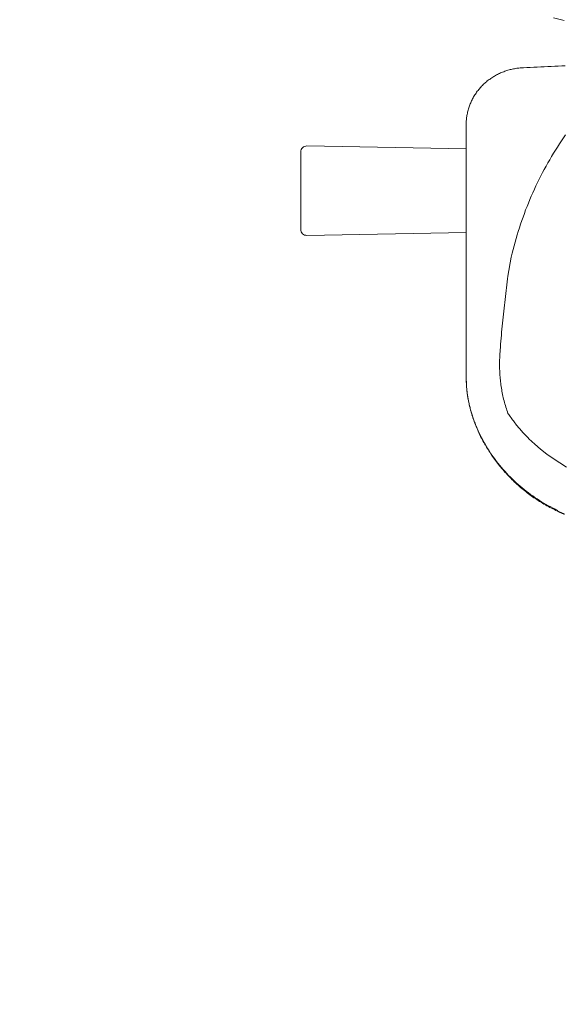
# Model space of a CAD drawing. Units: millimetres. Extents: x -5707 to 5708, y -4299 to 4087.
# Drawn here: x -2605 to -2424, y -914 to -586 of the extents above; entities that cross this region are included whole.
import ezdxf

# ---------------------------------------------------------------- set-up
doc = ezdxf.new("R2010")
doc.units = ezdxf.units.MM
doc.header["$LTSCALE"] = 7.5
doc.layers.add('Layer0001', color=7, linetype='Continuous')

# ---------------------------------------------------------------- blocks, each defined once
blk = doc.blocks.new('DC_GROUP_SB5000C_SB7100N_SB7300N_SB7400N_SB7450N(両側)_X00_HP_13')
at = {"layer": 'Layer0001', "color": 7, "linetype": 'Continuous', "lineweight": 18}
for p, q in [((-2427.45, -585.43), (-2423.87, -586.25)), ((-2442.25, -602.75), (-2442.61, -602.86)), ((-2441.89, -602.65), (-2442.25, -602.75)), ((-2441.53, -602.56), (-2441.89, -602.65)), ((-2441.17, -602.48), (-2441.53, -602.56)), ((-2440.8, -602.39), (-2441.17, -602.48)), ((-2440.44, -602.32), (-2440.8, -602.39)), ((-2440.07, -602.25), (-2440.44, -602.32)), ((-2439.7, -602.19), (-2440.07, -602.25)), ((-2439.34, -602.14), (-2439.7, -602.19)), ((-2438.97, -602.1), (-2439.34, -602.14)), ((-2438.59, -602.07), (-2438.97, -602.1)), ((-2438.22, -602.05), (-2438.59, -602.07)), ((-2437.85, -602.03), (-2438.22, -602.05)), ((-2437.48, -602.02), (-2437.85, -602.03)), ((-2436.32, -601.95), (-2437.48, -602)), ((-2435.16, -601.89), (-2436.32, -601.95)), ((-2433.99, -601.84), (-2435.16, -601.89)), ((-2432.83, -601.78), (-2433.99, -601.84)), ((-2431.67, -601.73), (-2432.83, -601.78)), ((-2430.51, -601.67), (-2431.67, -601.73)), ((-2429.35, -601.62), (-2430.51, -601.67)), ((-2428.19, -601.57), (-2429.35, -601.62)), ((-2427.03, -601.51), (-2428.19, -601.57)), ((-2425.87, -601.46), (-2427.03, -601.51)), ((-2424.71, -601.41), (-2425.87, -601.46)), ((-2423.55, -601.36), (-2424.71, -601.41)), ((-2448.87, -605.97), (-2449.17, -606.2)), ((-2448.57, -605.76), (-2448.87, -605.97)), ((-2448.27, -605.55), (-2448.57, -605.76)), ((-2447.96, -605.34), (-2448.27, -605.55)), ((-2447.65, -605.14), (-2447.96, -605.34)), ((-2447.34, -604.95), (-2447.65, -605.14)), ((-2447.02, -604.76), (-2447.34, -604.95)), ((-2446.7, -604.58), (-2447.02, -604.76)), ((-2446.37, -604.4), (-2446.7, -604.58)), ((-2446.04, -604.23), (-2446.37, -604.4)), ((-2445.71, -604.06), (-2446.04, -604.23)), ((-2445.38, -603.9), (-2445.71, -604.06)), ((-2445.04, -603.75), (-2445.38, -603.9)), ((-2444.7, -603.6), (-2445.04, -603.75)), ((-2444.36, -603.46), (-2444.7, -603.6)), ((-2444.01, -603.33), (-2444.36, -603.46)), ((-2443.66, -603.2), (-2444.01, -603.33)), ((-2443.31, -603.08), (-2443.66, -603.2)), ((-2442.96, -602.96), (-2443.31, -603.08)), ((-2442.61, -602.86), (-2442.96, -602.96)), ((-2452.33, -609.27), (-2452.56, -609.56)), ((-2452.1, -608.99), (-2452.33, -609.27)), ((-2451.86, -608.71), (-2452.1, -608.99)), ((-2451.61, -608.43), (-2451.86, -608.71)), ((-2451.36, -608.16), (-2451.61, -608.43)), ((-2451.1, -607.9), (-2451.36, -608.16)), ((-2450.84, -607.64), (-2451.1, -607.9)), ((-2450.57, -607.39), (-2450.84, -607.64)), ((-2450.3, -607.14), (-2450.57, -607.39)), ((-2450.02, -606.9), (-2450.3, -607.14)), ((-2449.74, -606.66), (-2450.02, -606.9)), ((-2449.46, -606.42), (-2449.74, -606.66)), ((-2449.17, -606.2), (-2449.46, -606.42)), ((-2454.53, -612.66), (-2454.7, -612.99)), ((-2454.36, -612.33), (-2454.53, -612.66)), ((-2454.19, -612.01), (-2454.36, -612.33)), ((-2454.01, -611.69), (-2454.19, -612.01)), ((-2453.82, -611.37), (-2454.01, -611.69)), ((-2453.63, -611.06), (-2453.82, -611.37)), ((-2453.42, -610.75), (-2453.63, -611.06)), ((-2453.22, -610.44), (-2453.42, -610.75)), ((-2453.01, -610.14), (-2453.22, -610.44)), ((-2452.79, -609.85), (-2453.01, -610.14)), ((-2452.56, -609.56), (-2452.79, -609.85)), ((-2455.75, -615.73), (-2455.85, -616.08)), ((-2455.64, -615.38), (-2455.75, -615.73)), ((-2455.53, -615.03), (-2455.64, -615.38)), ((-2455.41, -614.68), (-2455.53, -615.03)), ((-2455.28, -614.34), (-2455.41, -614.68)), ((-2455.14, -613.99), (-2455.28, -614.34)), ((-2455, -613.66), (-2455.14, -613.99)), ((-2454.85, -613.32), (-2455, -613.66)), ((-2454.7, -612.99), (-2454.85, -613.32)), ((-2456.4, -618.97), (-2456.44, -619.34)), ((-2456.36, -618.61), (-2456.4, -618.97)), ((-2456.3, -618.24), (-2456.36, -618.61)), ((-2456.24, -617.88), (-2456.3, -618.24)), ((-2456.17, -617.52), (-2456.24, -617.88)), ((-2456.1, -617.16), (-2456.17, -617.52)), ((-2456.02, -616.8), (-2456.1, -617.16)), ((-2455.94, -616.44), (-2456.02, -616.8)), ((-2455.85, -616.08), (-2455.94, -616.44)), ((-2456.47, -619.71), (-2456.48, -620.07)), ((-2456.48, -620.07), (-2456.48, -620.44)), ((-2456.48, -620.44), (-2456.46, -620.81)), ((-2456.48, -703.01), (-2456.48, -620.81)), ((-2456.44, -619.34), (-2456.47, -619.71)), ((-2424.8, -626.36), (-2424.11, -625.34)), ((-2424.11, -625.34), (-2423.41, -624.33)), ((-2456.48, -628.97), (-2509.45, -628.04)), ((-2426.81, -629.45), (-2426.15, -628.41)), ((-2426.15, -628.41), (-2425.48, -627.38)), ((-2425.48, -627.38), (-2424.8, -626.36)), ((-2511.48, -631.71), (-2511.48, -630.04)), ((-2511.48, -655.81), (-2511.48, -631.71)), ((-2428.72, -632.61), (-2428.09, -631.55)), ((-2428.09, -631.55), (-2427.46, -630.49)), ((-2427.46, -630.49), (-2426.81, -629.45)), ((-2430.52, -635.83), (-2429.93, -634.75)), ((-2429.93, -634.75), (-2429.33, -633.67)), ((-2429.33, -633.67), (-2428.72, -632.61)), ((-2432.22, -639.12), (-2431.67, -638.01)), ((-2431.67, -638.01), (-2431.1, -636.92)), ((-2431.1, -636.92), (-2430.52, -635.83)), ((-2433.82, -642.46), (-2433.3, -641.34)), ((-2433.3, -641.34), (-2432.77, -640.23)), ((-2432.77, -640.23), (-2432.22, -639.12)), ((-2435.32, -645.87), (-2434.83, -644.73)), ((-2434.83, -644.73), (-2434.33, -643.59)), ((-2434.33, -643.59), (-2433.82, -642.46)), ((-2436.71, -649.33), (-2436.26, -648.17)), ((-2436.26, -648.17), (-2435.8, -647.02)), ((-2435.8, -647.02), (-2435.32, -645.87)), ((-2437.99, -652.86), (-2437.58, -651.68)), ((-2437.58, -651.68), (-2437.15, -650.5)), ((-2437.15, -650.5), (-2436.71, -649.33)), ((-2439.15, -656.45), (-2438.78, -655.24)), ((-2438.78, -655.24), (-2438.39, -654.05)), ((-2438.39, -654.05), (-2437.99, -652.86)), ((-2509.45, -657.81), (-2456.48, -656.89)), ((-2439.85, -658.87), (-2439.5, -657.66)), ((-2439.5, -657.66), (-2439.15, -656.45)), ((-2440.84, -662.54), (-2440.52, -661.31)), ((-2440.52, -661.31), (-2440.19, -660.09)), ((-2440.19, -660.09), (-2439.85, -658.87)), ((-2441.48, -664.99), (-2442.61, -671.33)), ((-2441.48, -664.99), (-2441.16, -663.76)), ((-2441.16, -663.76), (-2440.84, -662.54)), ((-2442.61, -671.33), (-2442.73, -672.3)), ((-2442.98, -674.24), (-2443.1, -675.21)), ((-2442.85, -673.27), (-2442.98, -674.24)), ((-2442.73, -672.3), (-2442.85, -673.27)), ((-2443.46, -678.12), (-2443.58, -679.1)), ((-2443.34, -677.15), (-2443.46, -678.12)), ((-2443.22, -676.18), (-2443.34, -677.15)), ((-2443.1, -675.21), (-2443.22, -676.18)), ((-2443.8, -681.06), (-2443.91, -682.04)), ((-2443.69, -680.08), (-2443.8, -681.06)), ((-2443.58, -679.1), (-2443.69, -680.08)), ((-2444.13, -684.01), (-2444.23, -685)), ((-2444.02, -683.02), (-2444.13, -684.01)), ((-2443.91, -682.04), (-2444.02, -683.02)), ((-2444.51, -687.99), (-2444.61, -688.99)), ((-2444.42, -686.99), (-2444.51, -687.99)), ((-2444.32, -686), (-2444.42, -686.99)), ((-2444.23, -685), (-2444.32, -686)), ((-2444.78, -691), (-2444.87, -692.01)), ((-2444.69, -690), (-2444.78, -691)), ((-2444.61, -688.99), (-2444.69, -690)), ((-2445.04, -694.02), (-2445.12, -695.03)), ((-2444.96, -693.01), (-2445.04, -694.02)), ((-2444.87, -692.01), (-2444.96, -693.01)), ((-2445.3, -697.58), (-2445.32, -698.1)), ((-2445.27, -697.07), (-2445.3, -697.58)), ((-2445.24, -696.55), (-2445.27, -697.07)), ((-2445.21, -696.04), (-2445.24, -696.55)), ((-2445.12, -695.03), (-2445.21, -696.04)), ((-2445.39, -700.17), (-2445.4, -700.7)), ((-2445.4, -700.7), (-2445.4, -701.22)), ((-2445.38, -699.65), (-2445.39, -700.17)), ((-2445.37, -699.14), (-2445.38, -699.65)), ((-2445.35, -698.62), (-2445.37, -699.14)), ((-2445.32, -698.1), (-2445.35, -698.62)), ((-2456.48, -705.05), (-2456.48, -703.01)), ((-2445.4, -701.22), (-2445.39, -701.74)), ((-2445.39, -701.74), (-2445.37, -702.27)), ((-2445.37, -702.27), (-2445.35, -702.79)), ((-2445.35, -702.79), (-2445.33, -703.32)), ((-2445.33, -703.32), (-2445.3, -703.84)), ((-2445.3, -703.84), (-2445.26, -704.37)), ((-2445.26, -704.37), (-2445.22, -704.9)), ((-2456.48, -705.05), (-2456.47, -705.38)), ((-2456.48, -705.34), (-2456.48, -705.58)), ((-2456.48, -705.58), (-2456.48, -705.82)), ((-2456.48, -705.82), (-2456.48, -706.06)), ((-2456.47, -705.38), (-2456.46, -705.71)), ((-2456.47, -706.3), (-2456.46, -706.54)), ((-2456.46, -705.71), (-2456.45, -706.05)), ((-2456.46, -706.54), (-2456.45, -706.78)), ((-2456.45, -706.05), (-2456.44, -706.38)), ((-2456.44, -706.38), (-2456.43, -706.71)), ((-2456.44, -707.02), (-2456.43, -707.27)), ((-2456.43, -706.71), (-2456.42, -707.04)), ((-2456.43, -707.27), (-2456.41, -707.51)), ((-2456.42, -707.04), (-2456.4, -707.38)), ((-2456.41, -707.51), (-2456.4, -707.75)), ((-2456.4, -707.38), (-2456.39, -707.71)), ((-2445.22, -704.9), (-2445.17, -705.43)), ((-2445.17, -705.43), (-2445.12, -705.96)), ((-2445.12, -705.96), (-2445.06, -706.49)), ((-2445.06, -706.49), (-2445, -707.02)), ((-2445, -707.02), (-2444.93, -707.55)), ((-2444.93, -707.55), (-2444.85, -708.08)), ((-2456.39, -707.71), (-2456.37, -708.04)), ((-2456.38, -707.99), (-2456.36, -708.23)), ((-2456.37, -708.04), (-2456.34, -708.37)), ((-2456.36, -708.23), (-2456.34, -708.47)), ((-2456.34, -708.37), (-2456.32, -708.71)), ((-2456.34, -708.47), (-2456.32, -708.71)), ((-2456.32, -708.71), (-2456.29, -709.04)), ((-2456.3, -708.95), (-2456.27, -709.19)), ((-2456.29, -709.04), (-2456.25, -709.37)), ((-2456.27, -709.19), (-2456.25, -709.43)), ((-2456.25, -709.37), (-2456.21, -709.7)), ((-2456.23, -709.67), (-2456.2, -709.91)), ((-2456.21, -709.7), (-2456.17, -710.03)), ((-2456.2, -709.91), (-2456.17, -710.15)), ((-2456.17, -710.03), (-2456.13, -710.36)), ((-2456.17, -710.15), (-2456.15, -710.39)), ((-2456.13, -710.36), (-2456.08, -710.69)), ((-2456.12, -710.63), (-2456.08, -710.87)), ((-2456.08, -710.69), (-2456.03, -711.02)), ((-2456.08, -710.87), (-2456.05, -711.11)), ((-2444.85, -708.08), (-2444.77, -708.61)), ((-2444.77, -708.61), (-2444.68, -709.14)), ((-2444.68, -709.14), (-2444.59, -709.67)), ((-2444.59, -709.67), (-2444.49, -710.2)), ((-2444.49, -710.2), (-2444.38, -710.73)), ((-2444.38, -710.73), (-2444.27, -711.26)), ((-2456.03, -711.02), (-2455.98, -711.36)), ((-2456.02, -711.35), (-2455.98, -711.59)), ((-2455.98, -711.36), (-2455.92, -711.69)), ((-2455.98, -711.59), (-2455.94, -711.83)), ((-2455.94, -711.83), (-2455.9, -712.07)), ((-2455.92, -711.69), (-2455.87, -712.02)), ((-2455.87, -712.02), (-2455.81, -712.35)), ((-2455.85, -712.31), (-2455.8, -712.55)), ((-2455.81, -712.35), (-2455.75, -712.68)), ((-2455.8, -712.55), (-2455.75, -712.78)), ((-2455.75, -712.68), (-2455.69, -713.01)), ((-2455.75, -712.78), (-2455.7, -713.02)), ((-2455.69, -713.01), (-2455.63, -713.34)), ((-2455.64, -713.26), (-2455.59, -713.49)), ((-2455.63, -713.34), (-2455.55, -713.69)), ((-2455.63, -713.34), (-2455.63, -713.35)), ((-2455.63, -713.35), (-2455.63, -713.35)), ((-2455.63, -713.35), (-2455.63, -713.36)), ((-2455.63, -713.36), (-2455.63, -713.37)), ((-2455.63, -713.37), (-2455.63, -713.37)), ((-2455.63, -713.37), (-2455.63, -713.38)), ((-2455.63, -713.38), (-2455.63, -713.39)), ((-2455.61, -713.46), (-2455.61, -713.46)), ((-2455.61, -713.46), (-2455.61, -713.47)), ((-2455.61, -713.47), (-2455.6, -713.48)), ((-2455.6, -713.48), (-2455.6, -713.48)), ((-2455.6, -713.48), (-2455.6, -713.49)), ((-2455.6, -713.49), (-2455.6, -713.5)), ((-2455.6, -713.5), (-2455.59, -713.5)), ((-2455.59, -713.5), (-2455.55, -713.75)), ((-2455.55, -713.69), (-2455.47, -714.04)), ((-2455.5, -714.01), (-2455.45, -714.26)), ((-2455.47, -714.04), (-2455.38, -714.39)), ((-2444.27, -711.26), (-2444.15, -711.79)), ((-2444.15, -711.79), (-2444.03, -712.32)), ((-2444.03, -712.32), (-2443.89, -712.85)), ((-2443.89, -712.85), (-2443.75, -713.37)), ((-2443.75, -713.37), (-2443.6, -713.9)), ((-2443.6, -713.9), (-2443.45, -714.42)), ((-2455.45, -714.26), (-2455.4, -714.51)), ((-2455.4, -714.51), (-2455.34, -714.77)), ((-2455.38, -714.39), (-2455.3, -714.74)), ((-2455.3, -714.74), (-2455.21, -715.09)), ((-2455.28, -715.02), (-2455.22, -715.27)), ((-2455.22, -715.27), (-2455.15, -715.52)), ((-2455.21, -715.09), (-2455.12, -715.44)), ((-2455.12, -715.44), (-2455.03, -715.79)), ((-2455.08, -715.78), (-2455.01, -716.03)), ((-2455.03, -715.79), (-2454.94, -716.14)), ((-2455.01, -716.03), (-2454.94, -716.28)), ((-2454.94, -716.14), (-2454.85, -716.49)), ((-2454.94, -716.28), (-2454.87, -716.54)), ((-2454.85, -716.49), (-2454.75, -716.84)), ((-2454.79, -716.79), (-2454.71, -717.04)), ((-2454.75, -716.84), (-2454.65, -717.19)), ((-2454.71, -717.04), (-2454.64, -717.29)), ((-2454.65, -717.19), (-2454.54, -717.54)), ((-2443.45, -714.42), (-2443.29, -714.95)), ((-2443.29, -714.95), (-2443.12, -715.47)), ((-2443.12, -715.47), (-2442.94, -716)), ((-2442.94, -716), (-2442.77, -716.52)), ((-2442.77, -716.52), (-2442.59, -717.04)), ((-2442.34, -717.4), (-2442.59, -717.04)), ((-2442.08, -717.75), (-2442.34, -717.4)), ((-2454.56, -717.55), (-2454.48, -717.8)), ((-2454.54, -717.54), (-2454.43, -717.89)), ((-2454.48, -717.8), (-2454.4, -718.05)), ((-2454.43, -717.89), (-2454.31, -718.24)), ((-2454.4, -718.05), (-2454.32, -718.3)), ((-2454.31, -718.24), (-2454.19, -718.59)), ((-2454.24, -718.55), (-2454.15, -718.81)), ((-2454.19, -718.59), (-2454.07, -718.93)), ((-2454.15, -718.81), (-2454.07, -719.06)), ((-2454.07, -718.93), (-2453.94, -719.28)), ((-2454.07, -719.06), (-2453.98, -719.31)), ((-2453.94, -719.28), (-2453.82, -719.63)), ((-2453.89, -719.56), (-2453.8, -719.81)), ((-2453.82, -719.63), (-2453.68, -719.98)), ((-2453.8, -719.81), (-2453.71, -720.06)), ((-2453.68, -719.98), (-2453.55, -720.32)), ((-2453.61, -720.31), (-2453.52, -720.56)), ((-2453.55, -720.32), (-2453.41, -720.67)), ((-2453.52, -720.56), (-2453.41, -720.8)), ((-2453.41, -720.67), (-2453.28, -721.02)), ((-2441.83, -718.11), (-2442.08, -717.75)), ((-2441.57, -718.46), (-2441.83, -718.11)), ((-2441.31, -718.82), (-2441.57, -718.46)), ((-2441.05, -719.17), (-2441.31, -718.82)), ((-2440.79, -719.52), (-2441.05, -719.17)), ((-2440.53, -719.87), (-2440.79, -719.52)), ((-2440.26, -720.22), (-2440.53, -719.87)), ((-2439.99, -720.56), (-2440.26, -720.22)), ((-2439.72, -720.91), (-2439.99, -720.56)), ((-2453.41, -720.8), (-2453.31, -721.05)), ((-2453.28, -721.02), (-2453.14, -721.36)), ((-2453.21, -721.3), (-2453.1, -721.55)), ((-2453.14, -721.36), (-2453, -721.71)), ((-2453.1, -721.55), (-2452.99, -721.79)), ((-2453, -721.71), (-2452.86, -722.06)), ((-2452.89, -722.04), (-2452.78, -722.29)), ((-2452.86, -722.06), (-2452.49, -722.81)), ((-2452.57, -722.78), (-2452.36, -723.27)), ((-2452.49, -722.81), (-2452.13, -723.57)), ((-2452.36, -723.27), (-2452.14, -723.76)), ((-2452.14, -723.76), (-2451.92, -724.25)), ((-2452.13, -723.57), (-2451.75, -724.33)), ((-2439.44, -721.25), (-2439.72, -720.91)), ((-2439.16, -721.59), (-2439.44, -721.25)), ((-2438.88, -721.92), (-2439.16, -721.59)), ((-2438.59, -722.26), (-2438.88, -721.92)), ((-2438.3, -722.59), (-2438.59, -722.26)), ((-2438.01, -722.92), (-2438.3, -722.59)), ((-2437.71, -723.24), (-2438.01, -722.92)), ((-2437.41, -723.57), (-2437.71, -723.24)), ((-2437.11, -723.89), (-2437.41, -723.57)), ((-2436.81, -724.22), (-2437.11, -723.89)), ((-2451.92, -724.25), (-2451.68, -724.74)), ((-2451.75, -724.33), (-2451.38, -725.08)), ((-2451.68, -724.74), (-2451.43, -725.22)), ((-2451.43, -725.22), (-2451.18, -725.7)), ((-2451.38, -725.08), (-2450.99, -725.83)), ((-2451.18, -725.7), (-2450.92, -726.18)), ((-2450.99, -725.83), (-2450.59, -726.57)), ((-2450.92, -726.18), (-2450.65, -726.66)), ((-2450.59, -726.57), (-2450.19, -727.32)), ((-2450.39, -727.14), (-2450.11, -727.61)), ((-2450.19, -727.32), (-2449.76, -728.05)), ((-2436.51, -724.54), (-2436.81, -724.22)), ((-2436.21, -724.86), (-2436.51, -724.54)), ((-2435.9, -725.18), (-2436.21, -724.86)), ((-2435.6, -725.51), (-2435.9, -725.18)), ((-2435.6, -725.51), (-2433.69, -727.26)), ((-2433.69, -727.26), (-2431.73, -728.97)), ((-2449.84, -728.08), (-2449.55, -728.56)), ((-2449.76, -728.05), (-2449.33, -728.78)), ((-2449.55, -728.56), (-2449.27, -729.02)), ((-2449.33, -728.78), (-2448.87, -729.51)), ((-2448.98, -729.49), (-2448.68, -729.95)), ((-2448.87, -729.51), (-2448.4, -730.23)), ((-2448.68, -729.95), (-2448.38, -730.41)), ((-2448.4, -730.23), (-2447.92, -730.94)), ((-2431.73, -728.97), (-2429.69, -730.58)), ((-2429.69, -730.58), (-2427.57, -732.08)), ((-2448.07, -730.87), (-2447.75, -731.33)), ((-2447.92, -730.94), (-2447.42, -731.64)), ((-2447.75, -731.33), (-2447.43, -731.78)), ((-2447.43, -731.78), (-2447.11, -732.23)), ((-2447.42, -731.64), (-2446.9, -732.34)), ((-2447.11, -732.23), (-2446.78, -732.67)), ((-2446.9, -732.34), (-2446.38, -733.03)), ((-2446.78, -732.67), (-2446.45, -733.12)), ((-2446.45, -733.12), (-2446.11, -733.56)), ((-2446.38, -733.03), (-2445.84, -733.71)), ((-2446.11, -733.56), (-2445.76, -733.99)), ((-2445.84, -733.71), (-2445.29, -734.38)), ((-2427.57, -732.08), (-2425.39, -733.51)), ((-2425.39, -733.51), (-2423.18, -734.89)), ((-2445.76, -733.99), (-2445.42, -734.43)), ((-2445.42, -734.43), (-2445.06, -734.86)), ((-2445.29, -734.38), (-2444.72, -735.05)), ((-2445.06, -734.86), (-2444.71, -735.29)), ((-2444.72, -735.05), (-2444.15, -735.71)), ((-2444.71, -735.29), (-2444.34, -735.71)), ((-2444.34, -735.71), (-2443.98, -736.13)), ((-2444.15, -735.71), (-2443.57, -736.36)), ((-2443.98, -736.13), (-2443.6, -736.55)), ((-2443.6, -736.55), (-2443.23, -736.96)), ((-2443.57, -736.36), (-2442.98, -737)), ((-2443.23, -736.96), (-2442.85, -737.37)), ((-2442.98, -737), (-2442.37, -737.64)), ((-2442.85, -737.37), (-2442.46, -737.78)), ((-2442.46, -737.78), (-2442.07, -738.18)), ((-2442.37, -737.64), (-2441.76, -738.26)), ((-2442.07, -738.18), (-2441.68, -738.58)), ((-2441.76, -738.26), (-2441.14, -738.88)), ((-2441.68, -738.58), (-2441.28, -738.98)), ((-2441.28, -738.98), (-2440.88, -739.37)), ((-2441.14, -738.88), (-2440.5, -739.49)), ((-2440.88, -739.37), (-2440.48, -739.76)), ((-2440.5, -739.49), (-2439.86, -740.08)), ((-2440.48, -739.76), (-2440.07, -740.14)), ((-2440.07, -740.14), (-2439.65, -740.53)), ((-2439.86, -740.08), (-2439.21, -740.67)), ((-2439.65, -740.53), (-2439.24, -740.9)), ((-2439.24, -740.9), (-2438.82, -741.27)), ((-2439.21, -740.67), (-2438.54, -741.25)), ((-2438.82, -741.27), (-2438.39, -741.64)), ((-2438.54, -741.25), (-2437.87, -741.81)), ((-2438.39, -741.64), (-2437.96, -742.01)), ((-2437.96, -742.01), (-2437.53, -742.36)), ((-2437.87, -741.81), (-2437.18, -742.37)), ((-2437.53, -742.36), (-2437.09, -742.72)), ((-2437.18, -742.37), (-2436.49, -742.92)), ((-2437.09, -742.72), (-2436.65, -743.07)), ((-2436.65, -743.07), (-2436.21, -743.42)), ((-2436.49, -742.92), (-2435.79, -743.45)), ((-2436.21, -743.42), (-2435.76, -743.76)), ((-2435.79, -743.45), (-2435.08, -743.97)), ((-2435.76, -743.76), (-2435.31, -744.1)), ((-2435.31, -744.1), (-2434.86, -744.43)), ((-2435.08, -743.97), (-2434.36, -744.49)), ((-2434.86, -744.43), (-2434.4, -744.75)), ((-2434.4, -744.75), (-2433.94, -745.08)), ((-2434.36, -744.49), (-2433.64, -744.99)), ((-2433.94, -745.08), (-2433.47, -745.4)), ((-2433.64, -744.99), (-2432.9, -745.48)), ((-2433.47, -745.4), (-2433, -745.71)), ((-2433, -745.71), (-2432.53, -746.02)), ((-2432.9, -745.48), (-2432.16, -745.96)), ((-2432.53, -746.02), (-2432.06, -746.32)), ((-2432.16, -745.96), (-2431.41, -746.43)), ((-2432.06, -746.32), (-2431.58, -746.62)), ((-2431.58, -746.62), (-2431.11, -746.92)), ((-2431.41, -746.43), (-2430.66, -746.88)), ((-2431.11, -746.92), (-2430.62, -747.21)), ((-2430.66, -746.88), (-2429.89, -747.32)), ((-2430.62, -747.21), (-2430.14, -747.49)), ((-2430.14, -747.49), (-2429.65, -747.77)), ((-2429.89, -747.32), (-2429.12, -747.74)), ((-2429.65, -747.77), (-2429.15, -748.04)), ((-2429.15, -748.04), (-2428.66, -748.3)), ((-2429.12, -747.74), (-2428.34, -748.15)), ((-2428.66, -748.3), (-2428.15, -748.56)), ((-2428.34, -748.15), (-2427.55, -748.55)), ((-2428.15, -748.56), (-2427.65, -748.81)), ((-2427.65, -748.81), (-2427.14, -749.05)), ((-2427.55, -748.55), (-2426.76, -748.94)), ((-2427.14, -749.05), (-2426.63, -749.29)), ((-2426.76, -748.94), (-2425.97, -749.33)), ((-2426.63, -749.29), (-2426.12, -749.53)), ((-2426.13, -749.55), (-2426.02, -749.6)), ((-2426.02, -749.6), (-2425.91, -749.66)), ((-2425.91, -749.66), (-2425.8, -749.71)), ((-2425.8, -749.71), (-2425.69, -749.76)), ((-2425.69, -749.76), (-2425.57, -749.81)), ((-2425.57, -749.81), (-2425.46, -749.86)), ((-2425.46, -749.86), (-2425.35, -749.91)), ((-2425.35, -749.91), (-2425.24, -749.96)), ((-2425.24, -749.96), (-2425.13, -750.01)), ((-2425.13, -750.01), (-2425.01, -750.06)), ((-2425.01, -750.06), (-2424.9, -750.11)), ((-2424.9, -750.11), (-2424.79, -750.15)), ((-2424.79, -750.15), (-2424.67, -750.2)), ((-2424.67, -750.2), (-2424.56, -750.25)), ((-2424.56, -750.25), (-2424.45, -750.29)), ((-2424.45, -750.29), (-2424.33, -750.34)), ((-2424.33, -750.34), (-2424.22, -750.38)), ((-2424.22, -750.38), (-2424.1, -750.43)), ((-2424.1, -750.43), (-2423.99, -750.47)), ((-2423.99, -750.47), (-2423.87, -750.52)), ((-2423.87, -750.52), (-2423.76, -750.56))]:
    blk.add_line(p, q, dxfattribs=at)
for centre, start, end in [((-2509.48, -630.04), 89, 180), ((-2509.48, -655.81), 180, 271)]:
    blk.add_arc(centre, 2, start, end, dxfattribs=at)

msp = doc.modelspace()

# ---------------------------------------------------------------- linework, layer by layer
at = {"layer": 'Layer0001', "color": 4, "linetype": 'Continuous', "lineweight": 18}
msp.add_ellipse((-3907.39, -1636.96), major_axis=(3047.16, -1160.58), ratio=0.996864, start_param=6.222377, end_param=7.911112, dxfattribs=at)

# ---------------------------------------------------------------- block references
at = {"layer": 'Layer0001', "linetype": 'Continuous'}
msp.add_blockref('DC_GROUP_SB5000C_SB7100N_SB7300N_SB7400N_SB7450N(両側)_X00_HP_13', (0, 0), dxfattribs=at)

doc.saveas('drawing.dxf')
